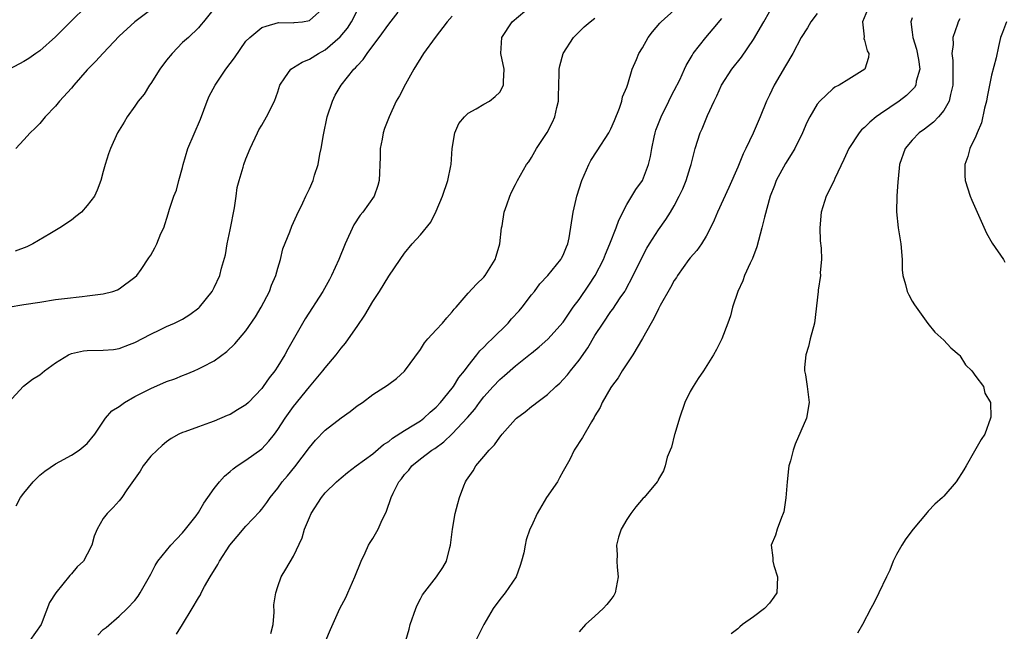
# Model space of a CAD drawing. Units: inches. Extents: x 2550000 to 2553000, y 1512000 to 1515000.
# Drawn here: x 2551352 to 2551477, y 1512658 to 1512735 of the extents above; entities that cross this region are included whole.
import ezdxf

# ---------------------------------------------------------------- set-up
doc = ezdxf.new("R2010")
doc.units = ezdxf.units.IN
doc.header["$MEASUREMENT"] = 0
doc.layers.add('LD25501512_2ft', color=103, linetype='Continuous')

msp = doc.modelspace()

# ---------------------------------------------------------------- linework, layer by layer
at = {"layer": 'LD25501512_2ft'}
for points, elevation in [([(2551351, 1512699.03), (2551353, 1512699.35), (2551355, 1512699.64), (2551357, 1512699.97), (2551358.12, 1512700.12), (2551360.37, 1512700.37), (2551361, 1512700.42), (2551363, 1512700.68), (2551364.22, 1512701), (2551364.79, 1512701.21), (2551365, 1512701.31), (2551367, 1512702.79), (2551367.23, 1512703), (2551367.78, 1512703.78), (2551368.77, 1512705.23), (2551369, 1512705.58), (2551369.51, 1512706.49), (2551369.76, 1512707), (2551370.28, 1512708.28), (2551370.63, 1512709), (2551371.21, 1512710.79), (2551371.38, 1512711.38), (2551371.91, 1512713), (2551372.23, 1512713.77), (2551372.55, 1512715), (2551373, 1512716.64), (2551373.08, 1512717), (2551373.69, 1512719), (2551375.27, 1512722.73), (2551376.12, 1512725), (2551376.38, 1512725.62), (2551377.11, 1512727), (2551378.46, 1512729), (2551379.56, 1512730.44), (2551381, 1512732.56), (2551381.49, 1512733), (2551383, 1512734.26), (2551383.54, 1512734.46), (2551385.11, 1512734.89), (2551387, 1512734.88), (2551387.09, 1512734.91), (2551388.12, 1512735), (2551389, 1512735.15), (2551391, 1512736.94)], 9128), ([(2551351.04, 1512686.96), (2551352.94, 1512689.06), (2551354.07, 1512689.93), (2551355, 1512690.49), (2551355.62, 1512691), (2551357, 1512692.01), (2551358.61, 1512693), (2551359, 1512693.17), (2551360.51, 1512693.49), (2551361, 1512693.53), (2551363, 1512693.57), (2551364.32, 1512693.68), (2551365, 1512693.8), (2551366.31, 1512694.31), (2551367, 1512694.55), (2551369, 1512695.62), (2551370.16, 1512696.16), (2551371, 1512696.57), (2551371.98, 1512697), (2551372.67, 1512697.33), (2551373, 1512697.51), (2551373.91, 1512698.09), (2551375.07, 1512698.93), (2551375.14, 1512699), (2551376.75, 1512701), (2551377, 1512701.47), (2551377.69, 1512703), (2551377.92, 1512703.92), (2551378.4, 1512705.6), (2551378.63, 1512707), (2551379, 1512708.76), (2551379.55, 1512711.55), (2551379.76, 1512713), (2551379.89, 1512714.11), (2551380.14, 1512715), (2551380.66, 1512716.66), (2551380.74, 1512717), (2551381, 1512717.73), (2551381.53, 1512719), (2551382.45, 1512721), (2551382.63, 1512721.37), (2551383, 1512721.96), (2551383.6, 1512723), (2551384.59, 1512725), (2551385, 1512726.15), (2551385.25, 1512727), (2551385.91, 1512727.91), (2551386.65, 1512729), (2551386.85, 1512729.15), (2551387, 1512729.21), (2551388.09, 1512729.91), (2551389, 1512730.3), (2551390.14, 1512731), (2551391, 1512731.44), (2551392.89, 1512733.11), (2551393.8, 1512734.2), (2551394.29, 1512735), (2551395, 1512736.39)], 9126), ([(2551360.93, 1512737), (2551358.89, 1512735), (2551357, 1512733.11), (2551355, 1512731.32), (2551354.51, 1512731), (2551353.62, 1512730.38), (2551353, 1512730), (2551351.18, 1512729)], 9134), ([(2551377, 1512736.65), (2551375.64, 1512735), (2551375.37, 1512734.63), (2551375, 1512734.22), (2551373.74, 1512733), (2551373, 1512732.37), (2551371.68, 1512731), (2551371, 1512730.17), (2551370.16, 1512729), (2551369, 1512727.22), (2551368.84, 1512727), (2551368.15, 1512725.85), (2551367.42, 1512725), (2551367, 1512724.36), (2551366.02, 1512723), (2551365.65, 1512722.35), (2551364.82, 1512721), (2551363.91, 1512719), (2551363.67, 1512718.33), (2551363.24, 1512717), (2551363, 1512716.1), (2551362.69, 1512715), (2551362.25, 1512713.75), (2551361.9, 1512713), (2551361, 1512711.82), (2551360.26, 1512711), (2551359.55, 1512710.45), (2551359, 1512709.98), (2551357.55, 1512709), (2551356.27, 1512708.27), (2551354.12, 1512707), (2551353.39, 1512706.61), (2551351.91, 1512706.09)], 9130), ([(2551369, 1512736.49), (2551367, 1512735), (2551365, 1512733.17), (2551363, 1512731.05), (2551362.02, 1512729.98), (2551361, 1512728.92), (2551359.32, 1512727), (2551359, 1512726.61), (2551357.5, 1512725), (2551357, 1512724.36), (2551355.7, 1512723), (2551355, 1512722.15), (2551354.44, 1512721.56), (2551353.79, 1512721), (2551353, 1512720.1), (2551351.98, 1512719)], 9132), ([(2551352.03, 1512673.97), (2551352.59, 1512675), (2551353, 1512675.55), (2551354.16, 1512677), (2551355, 1512677.83), (2551355.66, 1512678.34), (2551357, 1512679.26), (2551357.54, 1512679.54), (2551359, 1512680.36), (2551359.99, 1512681), (2551361, 1512681.81), (2551361.96, 1512683), (2551363.29, 1512685), (2551364.07, 1512685.93), (2551365, 1512686.49), (2551365.69, 1512687), (2551367, 1512687.73), (2551369, 1512688.76), (2551371, 1512689.63), (2551372.02, 1512689.98), (2551373, 1512690.41), (2551373.45, 1512690.55), (2551374.49, 1512691), (2551375, 1512691.23), (2551375.5, 1512691.5), (2551377, 1512692.25), (2551378.6, 1512693.4), (2551379.61, 1512694.39), (2551381, 1512696.04), (2551382.21, 1512697.79), (2551382.93, 1512699), (2551383.95, 1512701), (2551384.23, 1512701.77), (2551384.75, 1512703), (2551385, 1512703.93), (2551385.34, 1512705), (2551385.64, 1512706.36), (2551386.52, 1512708.52), (2551386.77, 1512709.23), (2551387, 1512709.68), (2551387.4, 1512710.6), (2551388.17, 1512712.17), (2551388.55, 1512713), (2551389, 1512713.91), (2551389.46, 1512715), (2551389.64, 1512715.64), (2551390.1, 1512717), (2551390.32, 1512718.32), (2551390.48, 1512719), (2551390.76, 1512720.76), (2551391.24, 1512723), (2551391.89, 1512725), (2551392.24, 1512725.76), (2551392.99, 1512727), (2551394.62, 1512729), (2551394.82, 1512729.18), (2551395, 1512729.43), (2551395.77, 1512730.23), (2551396.28, 1512731), (2551397, 1512731.98), (2551397.78, 1512733), (2551399, 1512734.69), (2551400.19, 1512736.19)], 9124), ([(2551362.34, 1512657.66), (2551363, 1512658.37), (2551363.37, 1512658.63), (2551365, 1512660.04), (2551366.01, 1512661), (2551367, 1512662.02), (2551367.41, 1512662.59), (2551367.67, 1512663), (2551369, 1512665.36), (2551369.55, 1512666.45), (2551369.9, 1512667), (2551371.54, 1512669), (2551372.24, 1512669.76), (2551373, 1512670.55), (2551373.38, 1512671), (2551374.71, 1512672.71), (2551375, 1512673.11), (2551375.69, 1512674.31), (2551376.21, 1512675), (2551377, 1512676.15), (2551377.65, 1512677), (2551378.28, 1512677.72), (2551379, 1512678.29), (2551379.37, 1512678.63), (2551379.91, 1512679), (2551381, 1512679.7), (2551383, 1512681.15), (2551383.88, 1512682.12), (2551384.58, 1512683), (2551385, 1512683.57), (2551385.94, 1512685), (2551387, 1512686.47), (2551389, 1512688.95), (2551390.71, 1512691), (2551391, 1512691.38), (2551392.38, 1512693), (2551393, 1512693.82), (2551393.54, 1512694.46), (2551393.94, 1512695), (2551395, 1512696.57), (2551396, 1512698), (2551397, 1512699.73), (2551397.84, 1512701), (2551399, 1512702.9), (2551400.43, 1512705), (2551401, 1512705.8), (2551401.96, 1512707), (2551403, 1512708.15), (2551404.29, 1512709.71), (2551405, 1512711.1), (2551405.77, 1512713), (2551406.45, 1512715), (2551406.82, 1512716.82), (2551406.85, 1512717), (2551406.99, 1512719), (2551407.35, 1512721), (2551407.84, 1512722.16), (2551408.54, 1512723), (2551409, 1512723.49), (2551410.02, 1512724.02), (2551411, 1512724.62), (2551411.69, 1512725), (2551412.43, 1512725.57), (2551413, 1512726.11), (2551413.47, 1512727), (2551413.46, 1512727.46), (2551413.54, 1512729), (2551413.14, 1512731), (2551413.24, 1512733), (2551414.54, 1512735), (2551416.95, 1512737)], 9120), ([(2551384.12, 1512657.88), (2551384.41, 1512659), (2551384.56, 1512660.56), (2551384.53, 1512661.47), (2551384.75, 1512663), (2551385, 1512663.77), (2551385.44, 1512665), (2551386.04, 1512665.96), (2551387, 1512667.61), (2551388.07, 1512669.93), (2551388.39, 1512671), (2551389, 1512672.49), (2551389.24, 1512673), (2551390.52, 1512675), (2551391, 1512675.59), (2551392.42, 1512677), (2551393, 1512677.51), (2551393.82, 1512678.18), (2551394.91, 1512679), (2551397, 1512680.5), (2551398.32, 1512681.68), (2551399, 1512682.08), (2551399.49, 1512682.51), (2551401, 1512683.46), (2551402.17, 1512684.17), (2551403, 1512684.69), (2551403.42, 1512685), (2551404.24, 1512685.76), (2551405, 1512686.42), (2551405.54, 1512687), (2551407, 1512688.8), (2551407.15, 1512689), (2551407.85, 1512690.15), (2551408.55, 1512691), (2551409, 1512691.61), (2551410.11, 1512693), (2551410.49, 1512693.51), (2551411, 1512693.97), (2551411.49, 1512694.51), (2551412.02, 1512695), (2551414.05, 1512697), (2551414.48, 1512697.52), (2551415.45, 1512698.55), (2551415.83, 1512699), (2551417, 1512700.57), (2551417.37, 1512701), (2551418.05, 1512701.95), (2551419.07, 1512703), (2551420.7, 1512705), (2551420.8, 1512705.2), (2551421, 1512705.57), (2551421.39, 1512706.61), (2551421.58, 1512707), (2551421.76, 1512707.76), (2551422.27, 1512711), (2551422.64, 1512712.64), (2551422.73, 1512713), (2551423.35, 1512715), (2551423.65, 1512715.65), (2551424.22, 1512717), (2551424.49, 1512717.51), (2551425.26, 1512718.74), (2551426.73, 1512721), (2551427, 1512721.51), (2551427.46, 1512722.54), (2551428.1, 1512724.1), (2551428.4, 1512725), (2551428.49, 1512725.51), (2551429, 1512726.76), (2551429.13, 1512727.13), (2551429.69, 1512729), (2551430.23, 1512730.23), (2551430.54, 1512731), (2551431, 1512731.7), (2551431.7, 1512733), (2551432.27, 1512733.73), (2551433.17, 1512734.83), (2551433.33, 1512735), (2551435, 1512736.44)], 9116), ([(2551401.14, 1512657), (2551401.59, 1512658.41), (2551401.71, 1512659), (2551402.4, 1512661), (2551402.58, 1512661.42), (2551403, 1512662.23), (2551403.27, 1512662.73), (2551405.02, 1512665), (2551405.82, 1512666.18), (2551406.28, 1512667), (2551406.71, 1512668.71), (2551406.8, 1512669), (2551407.03, 1512671), (2551407.36, 1512673), (2551407.73, 1512674.27), (2551407.91, 1512675), (2551408.47, 1512676.47), (2551408.69, 1512677), (2551408.82, 1512677.18), (2551409, 1512677.49), (2551409.64, 1512678.36), (2551409.98, 1512679), (2551411, 1512680.2), (2551411.66, 1512681), (2551412.35, 1512681.65), (2551413, 1512682.62), (2551413.19, 1512682.81), (2551413.3, 1512683), (2551415, 1512684.9), (2551415.11, 1512685), (2551416.18, 1512685.82), (2551417, 1512686.48), (2551417.31, 1512686.69), (2551417.69, 1512687), (2551419, 1512687.99), (2551420.08, 1512689), (2551420.57, 1512689.43), (2551421, 1512689.87), (2551421.54, 1512690.46), (2551421.93, 1512691), (2551423, 1512692.32), (2551424.11, 1512693.89), (2551425, 1512695.42), (2551426.02, 1512697), (2551427, 1512698.45), (2551427.24, 1512698.76), (2551428.19, 1512700.19), (2551428.75, 1512701), (2551428.85, 1512701.15), (2551429.82, 1512703), (2551430.85, 1512705.15), (2551431.54, 1512706.46), (2551431.87, 1512707), (2551433, 1512708.77), (2551433.95, 1512710.05), (2551434.54, 1512711), (2551435, 1512711.8), (2551435.63, 1512713), (2551436.06, 1512713.94), (2551436.5, 1512715), (2551437, 1512716.61), (2551437.14, 1512717), (2551437.64, 1512719), (2551438.26, 1512721), (2551438.5, 1512721.5), (2551439.17, 1512723.17), (2551440.02, 1512725), (2551440.35, 1512725.65), (2551440.96, 1512727), (2551442.25, 1512729), (2551443.46, 1512730.54), (2551445, 1512732.74), (2551446.28, 1512735), (2551447, 1512736.24)], 9112), ([(2551453, 1512736.04), (2551452.22, 1512735), (2551451.79, 1512734.21), (2551451, 1512733), (2551449.93, 1512731), (2551449, 1512729.44), (2551447.6, 1512727), (2551447, 1512725.73), (2551446.64, 1512725), (2551445.82, 1512723), (2551444.95, 1512720.95), (2551444.02, 1512719), (2551443.67, 1512718.33), (2551443, 1512716.66), (2551441.89, 1512714.11), (2551440.46, 1512711), (2551440.04, 1512709.96), (2551439.56, 1512709), (2551439, 1512707.98), (2551438.41, 1512707), (2551437.84, 1512706.16), (2551437, 1512705.21), (2551436.84, 1512705), (2551435.4, 1512703), (2551435.26, 1512702.74), (2551435, 1512702.38), (2551434.52, 1512701.48), (2551433.22, 1512699.22), (2551433, 1512698.82), (2551432.43, 1512697.57), (2551432.07, 1512697), (2551431, 1512695.04), (2551429.76, 1512693), (2551428.43, 1512691), (2551427.91, 1512690.09), (2551427.07, 1512689), (2551427, 1512688.89), (2551425.91, 1512687), (2551425.64, 1512686.36), (2551425, 1512685.29), (2551424.91, 1512685.09), (2551424.56, 1512684.56), (2551423.43, 1512682.57), (2551422.39, 1512681), (2551421.81, 1512679.81), (2551421, 1512678.32), (2551420.51, 1512677.49), (2551420.29, 1512677), (2551418.9, 1512675), (2551417.71, 1512673), (2551417, 1512671.4), (2551416.8, 1512671), (2551416.34, 1512669.66), (2551416.2, 1512669), (2551416.03, 1512668.03), (2551415.75, 1512667), (2551415.58, 1512666.42), (2551415.06, 1512665), (2551413.68, 1512663), (2551413, 1512662.17), (2551412.17, 1512661), (2551410.98, 1512659), (2551409.99, 1512657)], 9110), ([(2551459.55, 1512737), (2551458.73, 1512735), (2551458.92, 1512733.08), (2551458.9, 1512732.9), (2551459, 1512732.66), (2551459.33, 1512731.33), (2551459.53, 1512731), (2551459.49, 1512730.51), (2551459.01, 1512729), (2551457, 1512727.74), (2551455.78, 1512727), (2551455.25, 1512726.75), (2551455, 1512726.56), (2551453.33, 1512725), (2551453, 1512724.62), (2551452.07, 1512723), (2551451.71, 1512722.29), (2551451.15, 1512721), (2551450.19, 1512719), (2551449.75, 1512718.25), (2551449, 1512717.13), (2551447.86, 1512715), (2551447.63, 1512714.37), (2551447.07, 1512713), (2551446.37, 1512710.37), (2551446.05, 1512709), (2551445.39, 1512706.61), (2551444.85, 1512705.15), (2551444.56, 1512704.56), (2551443.86, 1512703), (2551443.65, 1512702.35), (2551443, 1512701), (2551442.34, 1512699), (2551442.07, 1512697.93), (2551441.77, 1512697), (2551441.01, 1512695), (2551440.33, 1512693.67), (2551439.95, 1512693), (2551438.7, 1512691), (2551438, 1512690), (2551437.36, 1512689), (2551437, 1512688.39), (2551436.34, 1512687), (2551435.64, 1512685), (2551435.05, 1512683.05), (2551435.04, 1512682.96), (2551434.66, 1512681.34), (2551434.46, 1512681), (2551434.1, 1512680.1), (2551433.87, 1512679), (2551433.64, 1512678.36), (2551433, 1512677.31), (2551432.91, 1512677.09), (2551432.85, 1512677), (2551431.19, 1512675), (2551431.09, 1512674.91), (2551430.17, 1512673.83), (2551429.52, 1512673), (2551429, 1512672.23), (2551428.31, 1512671), (2551427.97, 1512670.03), (2551427.72, 1512669), (2551427.8, 1512667.8), (2551427.75, 1512667), (2551427.78, 1512666.22), (2551427.92, 1512665), (2551427.67, 1512663.67), (2551427.56, 1512663), (2551427.36, 1512662.64), (2551427, 1512662.14), (2551426.49, 1512661.51), (2551426.04, 1512661), (2551425, 1512660.05), (2551423.81, 1512659), (2551423, 1512658.06)], 9108), ([(2551407, 1512735.72), (2551406.36, 1512735), (2551404.85, 1512733), (2551403.38, 1512731), (2551402.15, 1512729), (2551401.13, 1512727.13), (2551400.35, 1512725.65), (2551399.95, 1512725), (2551399.04, 1512723), (2551398.47, 1512721.53), (2551398.3, 1512721), (2551398.18, 1512720.18), (2551397.94, 1512719), (2551397.94, 1512717.94), (2551397.8, 1512715), (2551397.63, 1512714.37), (2551397.15, 1512713), (2551395.72, 1512711), (2551395.39, 1512710.61), (2551394.6, 1512709.4), (2551393.51, 1512707), (2551392.71, 1512705), (2551391.8, 1512703), (2551391.52, 1512702.48), (2551390.7, 1512701), (2551388.48, 1512697.52), (2551386.27, 1512693.73), (2551385.88, 1512693), (2551385, 1512691.56), (2551384.63, 1512691), (2551383.92, 1512690.08), (2551383.18, 1512689), (2551383, 1512688.77), (2551381.3, 1512687), (2551381, 1512686.71), (2551379.95, 1512686.05), (2551379, 1512685.49), (2551378.65, 1512685.35), (2551377, 1512684.65), (2551376.42, 1512684.42), (2551375, 1512683.94), (2551373.31, 1512683.31), (2551373, 1512683.21), (2551372.54, 1512683), (2551371.55, 1512682.45), (2551371, 1512682.04), (2551370.43, 1512681.57), (2551369.79, 1512681), (2551369, 1512680.21), (2551368.05, 1512679), (2551367.67, 1512678.33), (2551365.98, 1512675.98), (2551365.36, 1512675), (2551365.2, 1512674.8), (2551365, 1512674.59), (2551364.26, 1512673.74), (2551363.51, 1512673), (2551363, 1512672.36), (2551362.23, 1512671), (2551361.88, 1512670.12), (2551361.55, 1512669), (2551361, 1512667.87), (2551360.5, 1512667), (2551359.74, 1512666.26), (2551359, 1512665.38), (2551358.81, 1512665.19), (2551357.03, 1512663), (2551356.22, 1512661.78), (2551355.32, 1512659.32), (2551355.16, 1512659), (2551353.76, 1512657)], 9122), ([(2551372.24, 1512657.76), (2551373.01, 1512658.99), (2551374.23, 1512661), (2551375, 1512662.38), (2551375.25, 1512662.75), (2551375.34, 1512663), (2551375.78, 1512663.78), (2551376.49, 1512665), (2551377.45, 1512666.55), (2551377.68, 1512667), (2551378.97, 1512669), (2551379.89, 1512670.11), (2551381, 1512671.41), (2551382.76, 1512673.24), (2551383, 1512673.54), (2551383.63, 1512674.37), (2551384.04, 1512675), (2551385, 1512676.18), (2551385.58, 1512677), (2551386.24, 1512677.76), (2551387.14, 1512678.86), (2551389, 1512681.33), (2551389.78, 1512682.22), (2551391, 1512683.49), (2551393, 1512685.06), (2551394.15, 1512685.85), (2551395, 1512686.55), (2551395.68, 1512687), (2551397, 1512688), (2551398.83, 1512689.17), (2551399, 1512689.31), (2551399.97, 1512690.03), (2551401, 1512690.94), (2551403, 1512693.69), (2551403.5, 1512694.5), (2551403.93, 1512695), (2551405, 1512696.14), (2551405.78, 1512697), (2551406.33, 1512697.67), (2551407, 1512698.41), (2551407.26, 1512698.74), (2551407.5, 1512699), (2551409, 1512700.79), (2551410.07, 1512701.93), (2551411, 1512702.81), (2551411.15, 1512703), (2551412.4, 1512705), (2551412.55, 1512705.45), (2551412.99, 1512707), (2551413.2, 1512709), (2551413.28, 1512709.28), (2551413.54, 1512711), (2551413.9, 1512711.9), (2551414.25, 1512713), (2551414.48, 1512713.52), (2551415, 1512714.49), (2551415.25, 1512715), (2551416.38, 1512717), (2551416.65, 1512717.35), (2551417, 1512717.88), (2551417.62, 1512719), (2551418.96, 1512721.04), (2551419.66, 1512722.34), (2551419.96, 1512723), (2551420.19, 1512724.19), (2551420.39, 1512725), (2551420.41, 1512725.59), (2551420.43, 1512727), (2551420.5, 1512728.5), (2551420.49, 1512729), (2551420.55, 1512729.45), (2551421, 1512731), (2551422.28, 1512733), (2551423, 1512733.73), (2551423.65, 1512734.35), (2551424.39, 1512735), (2551425, 1512735.44)], 9118), ([(2551391.09, 1512657), (2551391.65, 1512658.35), (2551392.84, 1512661), (2551393.59, 1512662.41), (2551393.83, 1512663), (2551394.74, 1512665), (2551395.54, 1512667), (2551396.02, 1512668.02), (2551396.45, 1512669), (2551396.65, 1512669.35), (2551397, 1512669.85), (2551397.66, 1512671), (2551398.19, 1512672.19), (2551398.59, 1512673), (2551398.72, 1512673.28), (2551399.29, 1512675), (2551399.54, 1512675.54), (2551400.28, 1512677), (2551400.62, 1512677.38), (2551401, 1512677.91), (2551401.53, 1512678.47), (2551401.93, 1512679), (2551403, 1512679.88), (2551404.42, 1512681), (2551404.79, 1512681.21), (2551405.95, 1512682.05), (2551407, 1512683.05), (2551408.92, 1512685.08), (2551409.85, 1512686.15), (2551410.46, 1512687), (2551411, 1512687.7), (2551412.16, 1512689), (2551413, 1512689.9), (2551413.6, 1512690.4), (2551415, 1512691.63), (2551416.88, 1512693.12), (2551417, 1512693.23), (2551417.98, 1512694.02), (2551419.04, 1512694.96), (2551421, 1512697.13), (2551421.74, 1512698.26), (2551422.26, 1512699), (2551423, 1512699.99), (2551424.23, 1512701.77), (2551425.04, 1512703), (2551426.06, 1512705), (2551426.32, 1512705.68), (2551426.88, 1512707), (2551427.67, 1512709), (2551428, 1512710), (2551429, 1512711.94), (2551430.16, 1512713.84), (2551431, 1512715), (2551431.76, 1512717), (2551432.01, 1512717.99), (2551432.16, 1512719), (2551432.46, 1512720.46), (2551432.58, 1512721), (2551432.69, 1512721.31), (2551433.34, 1512723), (2551434.33, 1512725), (2551434.54, 1512725.46), (2551435, 1512726.33), (2551435.68, 1512727.68), (2551436.3, 1512729), (2551436.51, 1512729.49), (2551437, 1512730.31), (2551437.24, 1512730.76), (2551437.4, 1512731), (2551438.96, 1512733), (2551439.91, 1512734.09), (2551441, 1512735.41)], 9114), ([(2551465, 1512735.5), (2551464.83, 1512735), (2551465, 1512733.7), (2551465.08, 1512733), (2551465.55, 1512731.55), (2551465.78, 1512730.22), (2551465.94, 1512729), (2551465.51, 1512727.51), (2551465.44, 1512727), (2551465.29, 1512726.71), (2551464.29, 1512725.71), (2551463.35, 1512725), (2551461, 1512723.39), (2551460.47, 1512723), (2551459.67, 1512722.33), (2551459, 1512721.68), (2551458.62, 1512721.38), (2551458.29, 1512721), (2551456.99, 1512719), (2551456.38, 1512717.62), (2551455.25, 1512715.25), (2551455.1, 1512714.9), (2551454.13, 1512713), (2551453.51, 1512711), (2551453.35, 1512709), (2551453.38, 1512707.37), (2551453.53, 1512706.47), (2551453.54, 1512705), (2551453.38, 1512703.38), (2551453.43, 1512703), (2551453.14, 1512701.14), (2551453.14, 1512701), (2551452.67, 1512697), (2551452.15, 1512695), (2551451.93, 1512694.07), (2551451.58, 1512693), (2551451.42, 1512691.42), (2551451.42, 1512691), (2551451.53, 1512690.47), (2551451.77, 1512689), (2551452.02, 1512687), (2551451.68, 1512685), (2551450.25, 1512681.75), (2551449.97, 1512681), (2551449.65, 1512679.65), (2551449.46, 1512679), (2551449.39, 1512678.61), (2551449.22, 1512677), (2551449.05, 1512674.95), (2551448.79, 1512673.21), (2551448.74, 1512673), (2551448.51, 1512672.51), (2551447.97, 1512671), (2551447.74, 1512670.26), (2551447.2, 1512669), (2551447.41, 1512667.41), (2551447.43, 1512667), (2551447.56, 1512666.44), (2551448.01, 1512665), (2551447.97, 1512663.97), (2551447.91, 1512663), (2551447.55, 1512662.45), (2551447, 1512661.7), (2551446.36, 1512661), (2551445, 1512659.95), (2551443.61, 1512659), (2551443.28, 1512658.72), (2551443, 1512658.44), (2551442.18, 1512657.82)], 9106), ([(2551471, 1512735.37), (2551470.79, 1512735), (2551470.71, 1512734.71), (2551470.12, 1512733), (2551470.14, 1512732.14), (2551469.99, 1512731), (2551470.12, 1512730.12), (2551470.12, 1512727), (2551469.81, 1512725.81), (2551469.67, 1512725), (2551469, 1512723.81), (2551468.32, 1512723), (2551467.67, 1512722.33), (2551466.54, 1512721.46), (2551465.87, 1512721), (2551465, 1512720.06), (2551464.09, 1512719), (2551463.41, 1512717), (2551463.21, 1512715.21), (2551463.19, 1512714.81), (2551463.05, 1512713), (2551463.01, 1512711.01), (2551463.24, 1512709), (2551463.58, 1512707), (2551463.71, 1512705), (2551463.73, 1512703.73), (2551463.8, 1512703), (2551464.15, 1512701.85), (2551464.35, 1512701), (2551464.56, 1512700.56), (2551465, 1512699.78), (2551465.3, 1512699.3), (2551465.5, 1512699), (2551466.96, 1512696.96), (2551467.85, 1512695.85), (2551469, 1512694.87), (2551469.88, 1512693.88), (2551470.92, 1512693), (2551470.95, 1512692.95), (2551471, 1512692.9), (2551471.73, 1512691.73), (2551472.51, 1512691), (2551473, 1512690.25), (2551473.98, 1512689), (2551474.15, 1512688.15), (2551474.85, 1512687), (2551474.89, 1512685.12), (2551474.87, 1512685), (2551474.17, 1512683), (2551473.68, 1512682.32), (2551473, 1512681.15), (2551472.86, 1512680.86), (2551471.81, 1512679), (2551471.5, 1512678.5), (2551470.54, 1512677), (2551469, 1512675.17), (2551468.83, 1512675), (2551467.83, 1512674.17), (2551467, 1512673.27), (2551466.86, 1512673.14), (2551465.11, 1512671), (2551464.21, 1512669.79), (2551463.7, 1512669), (2551463, 1512667.84), (2551462.61, 1512667), (2551462.16, 1512665.84), (2551461.77, 1512665), (2551460.77, 1512663), (2551460.21, 1512661.79), (2551459.76, 1512661), (2551458.73, 1512659), (2551458.09, 1512657.91)], 9104), ([(2551476.9, 1512735), (2551476.36, 1512733.64), (2551476.14, 1512733), (2551475.86, 1512731.86), (2551475.56, 1512730.44), (2551475, 1512728.27), (2551474.46, 1512725.54), (2551474.37, 1512725), (2551474.12, 1512724.12), (2551473.73, 1512722.27), (2551473.17, 1512721), (2551473, 1512720.56), (2551472.26, 1512719), (2551472.01, 1512718), (2551471.61, 1512717), (2551471.63, 1512715.63), (2551471.67, 1512715), (2551472.31, 1512713), (2551472.51, 1512712.51), (2551474.34, 1512708.34), (2551475.06, 1512707.06), (2551476.5, 1512705), (2551476.69, 1512704.69)], 9102)]:
    msp.add_lwpolyline(points, dxfattribs=dict(at, elevation=elevation))

doc.saveas('drawing.dxf')
